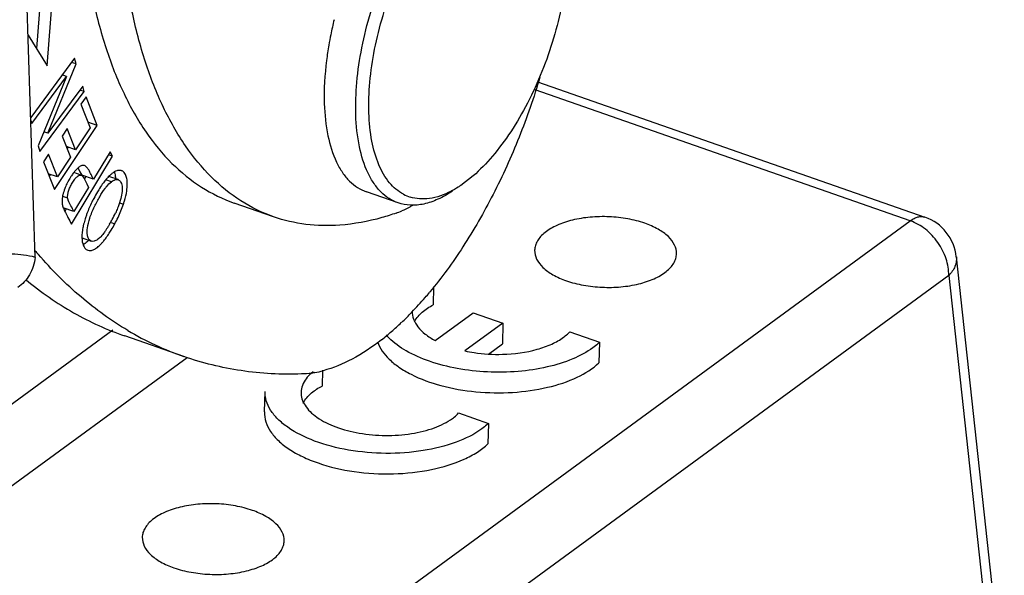
# Model space of a CAD drawing. Units: millimetres. Extents: x 1544 to 1989, y 588 to 903.
# Drawn here: x 1663 to 1684, y 651 to 662 of the extents above; entities that cross this region are included whole.
import ezdxf

# ---------------------------------------------------------------- set-up
doc = ezdxf.new("R2010")
doc.units = ezdxf.units.MM
doc.header["$LTSCALE"] = 65.395
doc.layers.get('0').update_dxf_attribs({"linetype": 'CONTINUOUS', "lineweight": 30})

msp = doc.modelspace()

# ---------------------------------------------------------------- linework, layer by layer
at = {"color": 7, "linetype": 'Continuous'}
for p, q in [((1663.582, 657.455), (1663.202, 669.304)), ((1663.836, 661.502), (1663.979, 663.351)), ((1663.703, 663.105), (1663.608, 661.866)), ((1663.432, 662.147), (1663.836, 661.502)), ((1664.41, 661.66), (1663.487, 660.412)), ((1664.446, 661.539), (1664.346, 661.574)), ((1664.446, 661.539), (1664.41, 661.66)), ((1663.848, 660.075), (1664.446, 661.539)), ((1663.508, 660.281), (1664.242, 661.275)), ((1664.242, 661.275), (1663.645, 659.812)), ((1664.242, 661.275), (1664.149, 661.307)), ((1674.199, 661.163), (1682.384, 658.304)), ((1663.68, 659.691), (1664.616, 660.956)), ((1664.583, 661.07), (1663.848, 660.075)), ((1664.616, 660.956), (1664.523, 660.989)), ((1664.616, 660.956), (1664.583, 661.07)), ((1682.076, 658.227), (1674.147, 660.996)), ((1664.654, 660.847), (1664.547, 660.687)), ((1664.891, 660.241), (1664.654, 660.847)), ((1664.547, 660.687), (1664.742, 660.188)), ((1663.489, 660.344), (1663.508, 660.281)), ((1663.848, 660.075), (1663.764, 660.104)), ((1663.986, 658.885), (1664.891, 660.241)), ((1664.258, 660.176), (1664.152, 660.017)), ((1664.434, 659.727), (1664.258, 660.176)), ((1664.742, 660.188), (1664.434, 659.727)), ((1664.891, 660.241), (1664.695, 660.309)), ((1664.152, 660.017), (1664.328, 659.568)), ((1663.645, 659.812), (1663.68, 659.691)), ((1664.434, 659.727), (1664.239, 659.795)), ((1664.276, 659.782), (1664.256, 659.751)), ((1663.863, 659.632), (1663.756, 659.472)), ((1664.051, 659.152), (1663.863, 659.632)), ((1664.328, 659.568), (1664.051, 659.152)), ((1664.345, 658.155), (1665.214, 659.589)), ((1665.165, 659.686), (1664.812, 659.103)), ((1665.214, 659.589), (1665.126, 659.62)), ((1665.214, 659.589), (1665.165, 659.686)), ((1663.756, 659.472), (1663.986, 658.885)), ((1664.485, 659.342), (1664.526, 659.259)), ((1664.051, 659.152), (1663.854, 659.221)), ((1663.893, 659.207), (1663.88, 659.187)), ((1664.551, 659.19), (1664.394, 659.245)), ((1664.526, 659.259), (1664.562, 659.19)), ((1664.812, 659.103), (1664.562, 659.19)), ((1664.651, 659.159), (1664.62, 659.108)), ((1665.19, 659.052), (1665.073, 659.093)), ((1665.331, 659.097), (1665.137, 659.164)), ((1672.835, 659.174), (1672.573, 658.973)), ((1664.709, 658.933), (1664.398, 658.42)), ((1664.67, 659.01), (1664.709, 658.933)), ((1664.158, 658.747), (1664.265, 658.71)), ((1671.248, 658.605), (1670.582, 658.838)), ((1664.398, 658.42), (1664.174, 658.499)), ((1664.237, 658.477), (1664.206, 658.426)), ((1665.361, 658.604), (1665.444, 658.575)), ((1668.619, 658.311), (1667.786, 658.602)), ((1665.184, 658.189), (1665.262, 658.162)), ((1668.398, 648.226), (1682.076, 658.227)), ((1664.569, 657.864), (1664.764, 657.796)), ((1684.062, 648.148), (1683.049, 657.468)), ((1682.887, 657.069), (1669.209, 647.068)), ((1682.887, 657.069), (1683.901, 647.749)), ((1672.001, 656.834), (1671.992, 656.451)), ((1671.921, 656.723), (1671.912, 656.712)), ((1672.033, 655.698), (1672.836, 656.285)), ((1672.836, 656.285), (1673.466, 656.065)), ((1673.466, 656.065), (1672.662, 655.477)), ((1673.466, 656.065), (1673.455, 655.631)), ((1661.757, 653.389), (1665.221, 655.922)), ((1666.722, 655.358), (1665.473, 655.794)), ((1674.878, 655.88), (1675.506, 655.66)), ((1673.157, 655.413), (1673.455, 655.631)), ((1675.506, 655.66), (1675.495, 655.227)), ((1666.793, 655.335), (1662.568, 652.246)), ((1669.651, 655.074), (1669.643, 654.737)), ((1668.427, 654.189), (1668.437, 654.622)), ((1672.529, 654.167), (1673.158, 653.947)), ((1673.158, 653.947), (1673.147, 653.514))]:
    msp.add_line(p, q, dxfattribs=at)
for centre, radius, start, end in [((1677.622, 660.573), 7.955, 166.1742, 168.5109), ((1677.265, 660.647), 7.591, 168.5178, 170.1961), ((1665.361, 659.165), 0.127, 57.6486, 70.6705), ((1665.872, 658.435), 1.038, 136.8372, 138.0661), ((1665.595, 658.357), 1.495, 151.9275, 156.3305), ((1671.761, 659.537), 0.849, 242.0403, 252.2705), ((1662.955, 659.424), 2.63, 337.9413, 341.1771), ((1669.931, 661.275), 6.395, 206.7124, 207.2914), ((1666.937, 657.534), 2.416, 159.5111, 161.2916), ((1661.824, 660.101), 3.855, 329.6572, 331.3298), ((1663.082, 659.418), 2.423, 331.2364, 334.9655), ((1662.961, 659.421), 2.623, 331.3081, 337.9378), ((1670.61, 660.108), 1.82, 289.2412, 293.1849), ((1682.054, 657.36), 1, 6.2074, 70.7481), ((1664.226, 658.446), 1.027, 316.5018, 317.6347), ((1670.473, 663.401), 9.012, 220.0464, 220.7639), ((1665.851, 661.76), 7.888, 316.1779, 319.196), ((1665.425, 662.131), 8.453, 319.1835, 320.1285), ((1666.514, 661.13), 6.973, 313.5491, 316.141), ((1672.274, 655.692), 0.792, 136.2019, 137.1221), ((1667.053, 660.567), 6.193, 310.9138, 313.5234), ((1668.885, 661.548), 6.557, 239.2837, 250.7426), ((1667.497, 660.058), 5.518, 308.0717, 310.8864), ((1671.925, 656.622), 1.23, 221.0207, 224.9114), ((1669.089, 657.244), 2.259, 280.237, 284.8586), ((1669.93, 653.974), 0.799, 135.1865, 137.6517)]:
    msp.add_arc(centre, radius, start, end, dxfattribs=at)
for points, knots in [([(1670.356, 660.468), (1670.349, 660.696), (1670.367, 661.171), (1670.474, 661.896), (1670.66, 662.639), (1670.916, 663.373), (1671.234, 664.07), (1671.602, 664.703), (1672.005, 665.25), (1672.306, 665.562), (1672.461, 665.696)], [0, 0, 0, 0, 0.118187, 0.245831, 0.379371, 0.514928, 0.648445, 0.776001, 0.894124, 1, 1, 1, 1]), ([(1664.509, 665.449), (1664.523, 665.014), (1664.58, 664.176), (1664.767, 662.976), (1665.048, 661.89), (1665.423, 660.93), (1665.887, 660.108), (1666.437, 659.434), (1667.069, 658.919), (1667.544, 658.687), (1667.785, 658.602)], [0, 0, 0, 0, 0.162418, 0.313714, 0.453223, 0.580986, 0.69763, 0.804592, 0.904273, 1, 1, 1, 1]), ([(1670.634, 660.506), (1670.627, 660.722), (1670.643, 661.173), (1670.745, 661.862), (1670.922, 662.568), (1671.165, 663.265), (1671.468, 663.927), (1671.817, 664.529), (1672.2, 665.048), (1672.486, 665.345), (1672.633, 665.472)], [0, 0, 0, 0, 0.11819, 0.245834, 0.379373, 0.514928, 0.648443, 0.775998, 0.894122, 1, 1, 1, 1]), ([(1668.619, 658.311), (1668.377, 658.395), (1667.903, 658.628), (1667.271, 659.143), (1666.72, 659.817), (1666.256, 660.639), (1665.882, 661.599), (1665.6, 662.685), (1665.413, 663.885), (1665.356, 664.723), (1665.342, 665.158)], [0, 0, 0, 0, 0.095733, 0.195412, 0.302369, 0.419014, 0.546769, 0.686279, 0.837591, 1, 1, 1, 1]), ([(1674.834, 664.141), (1674.841, 663.924), (1674.824, 663.473), (1674.722, 662.784), (1674.546, 662.078), (1674.302, 661.381), (1674, 660.719), (1673.651, 660.117), (1673.267, 659.598), (1672.981, 659.301), (1672.835, 659.174)], [0, 0, 0, 0, 0.11819, 0.245834, 0.379373, 0.514928, 0.648443, 0.775998, 0.894122, 1, 1, 1, 1]), ([(1669.785, 661.94), (1669.767, 661.832), (1669.705, 661.422), (1669.68, 661.006), (1669.69, 660.701)], [0, 0, 0, 0, 0.262864, 1, 1, 1, 1]), ([(1674.248, 661.263), (1674.12, 660.833), (1673.826, 659.988), (1673.283, 658.787), (1672.655, 657.691), (1672.173, 657.026), (1671.921, 656.723)], [0, 0, 0, 0, 0.262637, 0.521621, 0.769607, 1, 1, 1, 1]), ([(1669.69, 660.701), (1669.697, 660.473), (1669.74, 660.05), (1669.889, 659.56), (1670.065, 659.247), (1670.215, 659.064), (1670.387, 658.924), (1670.516, 658.861), (1670.582, 658.838)], [0, 0, 0, 0, 0.313644, 0.580693, 0.697395, 0.804438, 0.904195, 1, 1, 1, 1]), ([(1671.248, 658.605), (1671.182, 658.628), (1671.053, 658.691), (1670.881, 658.831), (1670.732, 659.015), (1670.555, 659.327), (1670.406, 659.818), (1670.364, 660.24), (1670.356, 660.468)], [0, 0, 0, 0, 0.095808, 0.195562, 0.302615, 0.419329, 0.686349, 1, 1, 1, 1]), ([(1671.363, 658.787), (1671.251, 658.847), (1671.037, 659.031), (1670.816, 659.427), (1670.676, 659.932), (1670.64, 660.305), (1670.634, 660.506)], [0, 0, 0, 0, 0.196208, 0.422925, 0.690539, 1, 1, 1, 1]), ([(1664.435, 659.293), (1664.432, 659.29), (1664.42, 659.277), (1664.408, 659.263), (1664.4, 659.252)], [0, 0, 0, 0, 0.242247, 1, 1, 1, 1]), ([(1664.565, 659.392), (1664.542, 659.385), (1664.494, 659.355), (1664.455, 659.316), (1664.435, 659.293)], [0, 0, 0, 0, 0.444477, 1, 1, 1, 1]), ([(1664.622, 659.392), (1664.609, 659.397), (1664.588, 659.398), (1664.57, 659.394), (1664.565, 659.392)], [0, 0, 0, 0, 0.738135, 1, 1, 1, 1]), ([(1664.711, 659.3), (1664.706, 659.308), (1664.687, 659.338), (1664.665, 659.366), (1664.645, 659.381)], [0, 0, 0, 0, 0.285816, 1, 1, 1, 1]), ([(1664.812, 659.103), (1664.795, 659.136), (1664.761, 659.201), (1664.729, 659.268), (1664.711, 659.3)], [0, 0, 0, 0, 0.50237, 1, 1, 1, 1]), ([(1665.338, 659.291), (1665.327, 659.289), (1665.277, 659.277), (1665.232, 659.248), (1665.2, 659.223)], [0, 0, 0, 0, 0.211937, 1, 1, 1, 1]), ([(1665.403, 659.285), (1665.398, 659.287), (1665.377, 659.293), (1665.355, 659.293), (1665.338, 659.291)], [0, 0, 0, 0, 0.240265, 1, 1, 1, 1]), ([(1665.515, 658.857), (1665.522, 658.904), (1665.53, 658.993), (1665.521, 659.137), (1665.479, 659.241), (1665.429, 659.273)], [0, 0, 0, 0, 0.325106, 0.601227, 1, 1, 1, 1]), ([(1664.265, 658.71), (1664.263, 658.731), (1664.265, 658.779), (1664.284, 658.856), (1664.316, 658.94), (1664.36, 659.024), (1664.409, 659.099), (1664.457, 659.155), (1664.503, 659.191), (1664.538, 659.195), (1664.551, 659.19)], [0, 0, 0, 0, 0.107558, 0.239654, 0.392821, 0.558947, 0.714451, 0.839316, 0.929792, 1, 1, 1, 1]), ([(1664.336, 659.162), (1664.33, 659.154), (1664.309, 659.121), (1664.29, 659.087), (1664.276, 659.06)], [0, 0, 0, 0, 0.244057, 1, 1, 1, 1]), ([(1664.4, 659.252), (1664.394, 659.245), (1664.372, 659.216), (1664.351, 659.186), (1664.336, 659.162)], [0, 0, 0, 0, 0.239518, 1, 1, 1, 1]), ([(1664.551, 659.19), (1664.563, 659.186), (1664.588, 659.164), (1664.626, 659.102), (1664.651, 659.047), (1664.67, 659.01)], [0, 0, 0, 0, 0.183259, 0.425322, 1, 1, 1, 1]), ([(1665.101, 659.128), (1665.094, 659.121), (1665.067, 659.089), (1665.041, 659.057), (1665.022, 659.032)], [0, 0, 0, 0, 0.236748, 1, 1, 1, 1]), ([(1665.2, 659.223), (1665.193, 659.217), (1665.163, 659.193), (1665.136, 659.166), (1665.116, 659.144)], [0, 0, 0, 0, 0.231362, 1, 1, 1, 1]), ([(1665.19, 659.052), (1665.203, 659.062), (1665.228, 659.079), (1665.273, 659.101), (1665.311, 659.104), (1665.331, 659.097)], [0, 0, 0, 0, 0.317569, 0.582109, 1, 1, 1, 1]), ([(1665.253, 659.257), (1665.256, 659.247), (1665.269, 659.202), (1665.275, 659.154), (1665.276, 659.118)], [0, 0, 0, 0, 0.226833, 1, 1, 1, 1]), ([(1665.331, 659.097), (1665.343, 659.093), (1665.368, 659.076), (1665.394, 659.037), (1665.412, 658.985), (1665.417, 658.946), (1665.418, 658.924)], [0, 0, 0, 0, 0.196426, 0.419017, 0.683651, 1, 1, 1, 1]), ([(1664.226, 658.957), (1664.219, 658.941), (1664.194, 658.881), (1664.174, 658.819), (1664.163, 658.773)], [0, 0, 0, 0, 0.269251, 1, 1, 1, 1]), ([(1664.922, 658.883), (1664.913, 658.868), (1664.877, 658.808), (1664.843, 658.747), (1664.818, 658.7)], [0, 0, 0, 0, 0.243999, 1, 1, 1, 1]), ([(1664.833, 658.528), (1664.867, 658.599), (1664.936, 658.729), (1665.015, 658.854), (1665.056, 658.909)], [0, 0, 0, 0, 0.532637, 1, 1, 1, 1]), ([(1665.022, 659.032), (1665.014, 659.02), (1664.979, 658.972), (1664.946, 658.922), (1664.922, 658.883)], [0, 0, 0, 0, 0.237222, 1, 1, 1, 1]), ([(1665.056, 658.909), (1665.068, 658.924), (1665.108, 658.976), (1665.153, 659.024), (1665.19, 659.052)], [0, 0, 0, 0, 0.291654, 1, 1, 1, 1]), ([(1665.418, 658.924), (1665.418, 658.918), (1665.419, 658.892), (1665.417, 658.866), (1665.415, 658.846)], [0, 0, 0, 0, 0.235484, 1, 1, 1, 1]), ([(1665.444, 658.575), (1665.452, 658.6), (1665.482, 658.692), (1665.505, 658.787), (1665.515, 658.857)], [0, 0, 0, 0, 0.267633, 1, 1, 1, 1]), ([(1672.4, 658.856), (1672.302, 658.79), (1672.108, 658.678), (1671.806, 658.572), (1671.516, 658.542), (1671.332, 658.576), (1671.248, 658.605)], [0, 0, 0, 0, 0.290014, 0.548199, 0.781199, 1, 1, 1, 1]), ([(1672.573, 658.973), (1672.555, 658.961), (1672.487, 658.916), (1672.416, 658.875), (1672.363, 658.848)], [0, 0, 0, 0, 0.257746, 1, 1, 1, 1]), ([(1664.163, 658.773), (1664.16, 658.76), (1664.15, 658.711), (1664.145, 658.66), (1664.147, 658.623)], [0, 0, 0, 0, 0.274205, 1, 1, 1, 1]), ([(1664.271, 658.684), (1664.27, 658.686), (1664.268, 658.695), (1664.266, 658.703), (1664.265, 658.71)], [0, 0, 0, 0, 0.273949, 1, 1, 1, 1]), ([(1664.279, 658.66), (1664.278, 658.662), (1664.275, 658.67), (1664.272, 658.678), (1664.271, 658.684)], [0, 0, 0, 0, 0.267827, 1, 1, 1, 1]), ([(1664.398, 658.42), (1664.377, 658.462), (1664.337, 658.541), (1664.295, 658.62), (1664.279, 658.66)], [0, 0, 0, 0, 0.516165, 1, 1, 1, 1]), ([(1664.818, 658.7), (1664.804, 658.673), (1664.751, 658.569), (1664.704, 658.461), (1664.674, 658.38)], [0, 0, 0, 0, 0.258104, 1, 1, 1, 1]), ([(1665.415, 658.846), (1665.411, 658.795), (1665.389, 658.686), (1665.355, 658.58), (1665.333, 658.524)], [0, 0, 0, 0, 0.458588, 1, 1, 1, 1]), ([(1672.363, 658.848), (1672.222, 658.775), (1672.001, 658.694), (1671.703, 658.682), (1671.567, 658.708), (1671.502, 658.728)], [0, 0, 0, 0, 0.534745, 0.772658, 1, 1, 1, 1]), ([(1664.147, 658.623), (1664.147, 658.617), (1664.149, 658.594), (1664.152, 658.571), (1664.156, 658.554)], [0, 0, 0, 0, 0.255969, 1, 1, 1, 1]), ([(1664.156, 658.554), (1664.157, 658.55), (1664.161, 658.533), (1664.167, 658.515), (1664.172, 658.502)], [0, 0, 0, 0, 0.2303, 1, 1, 1, 1]), ([(1664.172, 658.502), (1664.175, 658.494), (1664.189, 658.46), (1664.206, 658.427), (1664.219, 658.401)], [0, 0, 0, 0, 0.230143, 1, 1, 1, 1]), ([(1664.683, 658.072), (1664.693, 658.144), (1664.733, 658.301), (1664.795, 658.449), (1664.833, 658.528)], [0, 0, 0, 0, 0.452107, 1, 1, 1, 1]), ([(1665.333, 658.524), (1665.329, 658.513), (1665.311, 658.469), (1665.292, 658.425), (1665.277, 658.392)], [0, 0, 0, 0, 0.241747, 1, 1, 1, 1]), ([(1671.556, 658.55), (1671.537, 658.539), (1671.462, 658.498), (1671.385, 658.46), (1671.327, 658.435)], [0, 0, 0, 0, 0.257443, 1, 1, 1, 1]), ([(1664.248, 658.343), (1664.256, 658.328), (1664.289, 658.265), (1664.321, 658.202), (1664.345, 658.155)], [0, 0, 0, 0, 0.252106, 1, 1, 1, 1]), ([(1664.649, 658.309), (1664.644, 658.297), (1664.628, 658.247), (1664.614, 658.196), (1664.604, 658.159)], [0, 0, 0, 0, 0.259254, 1, 1, 1, 1]), ([(1670.019, 658.135), (1669.78, 658.117), (1669.303, 658.126), (1668.839, 658.234), (1668.619, 658.311)], [0, 0, 0, 0, 0.508491, 1, 1, 1, 1]), ([(1671.21, 658.39), (1671.11, 658.355), (1670.722, 658.232), (1670.319, 658.157), (1670.019, 658.135)], [0, 0, 0, 0, 0.261129, 1, 1, 1, 1]), ([(1676.464, 658.174), (1676.347, 658.215), (1676.097, 658.278), (1675.709, 658.32), (1675.316, 658.312), (1674.944, 658.253), (1674.619, 658.147), (1674.395, 658.021), (1674.262, 657.899), (1674.192, 657.806), (1674.148, 657.707), (1674.136, 657.638), (1674.136, 657.605)], [0, 0, 0, 0, 0.141295, 0.291724, 0.4432, 0.587772, 0.718272, 0.829757, 0.87801, 0.921704, 0.961834, 1, 1, 1, 1]), ([(1682.076, 658.227), (1682.102, 658.246), (1682.154, 658.278), (1682.234, 658.31), (1682.312, 658.32), (1682.362, 658.312), (1682.384, 658.304)], [0, 0, 0, 0, 0.292538, 0.552234, 0.784152, 1, 1, 1, 1]), ([(1664.579, 658.029), (1664.569, 657.961), (1664.559, 657.84), (1664.588, 657.719), (1664.614, 657.675)], [0, 0, 0, 0, 0.572183, 1, 1, 1, 1]), ([(1664.604, 658.159), (1664.602, 658.148), (1664.592, 658.105), (1664.583, 658.061), (1664.579, 658.029)], [0, 0, 0, 0, 0.259933, 1, 1, 1, 1]), ([(1664.764, 657.796), (1664.747, 657.802), (1664.714, 657.828), (1664.687, 657.891), (1664.675, 657.975), (1664.679, 658.038), (1664.683, 658.072)], [0, 0, 0, 0, 0.174944, 0.38957, 0.663343, 1, 1, 1, 1]), ([(1665.096, 658.065), (1665.092, 658.058), (1665.074, 658.032), (1665.057, 658.006), (1665.043, 657.987)], [0, 0, 0, 0, 0.263415, 1, 1, 1, 1]), ([(1665.15, 658.154), (1665.146, 658.146), (1665.128, 658.116), (1665.11, 658.087), (1665.096, 658.065)], [0, 0, 0, 0, 0.261401, 1, 1, 1, 1]), ([(1665.159, 657.987), (1665.168, 658.001), (1665.204, 658.058), (1665.237, 658.117), (1665.262, 658.162)], [0, 0, 0, 0, 0.236559, 1, 1, 1, 1]), ([(1677.135, 657.53), (1677.136, 657.593), (1677.102, 657.732), (1676.958, 657.911), (1676.739, 658.063), (1676.562, 658.14), (1676.464, 658.174)], [0, 0, 0, 0, 0.192928, 0.4164, 0.685585, 1, 1, 1, 1]), ([(1682.887, 657.069), (1682.89, 657.188), (1682.847, 657.438), (1682.673, 657.778), (1682.412, 658.059), (1682.19, 658.187), (1682.076, 658.227)], [0, 0, 0, 0, 0.239692, 0.497645, 0.756909, 1, 1, 1, 1]), ([(1664.709, 657.814), (1664.7, 657.804), (1664.664, 657.769), (1664.624, 657.738), (1664.594, 657.719)], [0, 0, 0, 0, 0.279207, 1, 1, 1, 1]), ([(1664.896, 657.83), (1664.874, 657.815), (1664.833, 657.791), (1664.783, 657.789), (1664.764, 657.796)], [0, 0, 0, 0, 0.572578, 1, 1, 1, 1]), ([(1665.043, 657.987), (1665.019, 657.953), (1664.975, 657.896), (1664.922, 657.846), (1664.896, 657.83)], [0, 0, 0, 0, 0.57405, 1, 1, 1, 1]), ([(1664.985, 657.754), (1665, 657.769), (1665.063, 657.843), (1665.119, 657.923), (1665.159, 657.987)], [0, 0, 0, 0, 0.22071, 1, 1, 1, 1]), ([(1664.614, 657.675), (1664.619, 657.666), (1664.639, 657.636), (1664.669, 657.612), (1664.694, 657.603)], [0, 0, 0, 0, 0.277415, 1, 1, 1, 1]), ([(1664.694, 657.603), (1664.713, 657.597), (1664.757, 657.593), (1664.826, 657.619), (1664.9, 657.668), (1664.947, 657.713), (1664.971, 657.739)], [0, 0, 0, 0, 0.182669, 0.399332, 0.669116, 1, 1, 1, 1]), ([(1663.582, 657.455), (1663.42, 657.497), (1663.076, 657.541), (1662.732, 657.509), (1662.559, 657.477)], [0, 0, 0, 0, 0.486742, 1, 1, 1, 1]), ([(1663.582, 657.455), (1663.564, 657.326), (1663.486, 657.08), (1663.311, 656.885), (1663.21, 656.818)], [0, 0, 0, 0, 0.517593, 1, 1, 1, 1]), ([(1665.536, 655.911), (1665.188, 656.117), (1664.511, 656.605), (1663.924, 657.195), (1663.647, 657.517)], [0, 0, 0, 0, 0.488302, 1, 1, 1, 1]), ([(1674.136, 657.605), (1674.134, 657.541), (1674.169, 657.403), (1674.313, 657.224), (1674.532, 657.072), (1674.708, 656.995), (1674.806, 656.961)], [0, 0, 0, 0, 0.192928, 0.4164, 0.685585, 1, 1, 1, 1]), ([(1674.806, 656.961), (1674.923, 656.92), (1675.173, 656.857), (1675.561, 656.815), (1675.955, 656.823), (1676.326, 656.882), (1676.651, 656.987), (1676.876, 657.114), (1677.008, 657.236), (1677.078, 657.329), (1677.123, 657.428), (1677.134, 657.497), (1677.135, 657.53)], [0, 0, 0, 0, 0.141295, 0.291724, 0.4432, 0.587772, 0.718272, 0.829757, 0.87801, 0.921704, 0.961834, 1, 1, 1, 1]), ([(1683.049, 657.468), (1683.056, 657.4), (1683.031, 657.247), (1682.942, 657.125), (1682.887, 657.069)], [0, 0, 0, 0, 0.468641, 1, 1, 1, 1]), ([(1663.389, 656.979), (1663.702, 656.72), (1664.365, 656.259), (1665.099, 655.924), (1665.473, 655.794)], [0, 0, 0, 0, 0.50631, 1, 1, 1, 1]), ([(1671.702, 656.24), (1671.721, 656.26), (1671.808, 656.342), (1671.91, 656.408), (1671.992, 656.451)], [0, 0, 0, 0, 0.230442, 1, 1, 1, 1]), ([(1671.548, 656.319), (1671.547, 656.262), (1671.569, 656.141), (1671.669, 655.973), (1671.828, 655.821), (1671.96, 655.737), (1672.033, 655.698)], [0, 0, 0, 0, 0.206808, 0.434752, 0.697722, 1, 1, 1, 1]), ([(1671.593, 656.091), (1671.599, 656.103), (1671.628, 656.153), (1671.664, 656.199), (1671.693, 656.231)], [0, 0, 0, 0, 0.239146, 1, 1, 1, 1]), ([(1675.368, 655.546), (1675.236, 655.45), (1674.922, 655.284), (1674.386, 655.12), (1673.778, 655.03), (1673.139, 655.02), (1672.509, 655.09), (1671.929, 655.237), (1671.436, 655.45), (1671.162, 655.646), (1671.054, 655.754)], [0, 0, 0, 0, 0.106806, 0.230594, 0.3667, 0.508681, 0.649367, 0.781733, 0.899844, 1, 1, 1, 1]), ([(1673.456, 655.407), (1673.703, 655.413), (1674.062, 655.46), (1674.49, 655.61), (1674.671, 655.71), (1674.748, 655.767)], [0, 0, 0, 0, 0.545998, 0.788046, 1, 1, 1, 1]), ([(1674.748, 655.767), (1674.76, 655.776), (1674.806, 655.811), (1674.849, 655.849), (1674.878, 655.88)], [0, 0, 0, 0, 0.260924, 1, 1, 1, 1]), ([(1670.9, 655.714), (1670.704, 655.561), (1670.315, 655.298), (1669.879, 655.116), (1669.668, 655.06)], [0, 0, 0, 0, 0.533178, 1, 1, 1, 1]), ([(1670.812, 655.673), (1670.86, 655.533), (1671.009, 655.333), (1671.273, 655.124), (1671.631, 654.916), (1672.176, 654.721), (1672.901, 654.596), (1673.662, 654.583), (1674.387, 654.683), (1675.011, 654.885), (1675.362, 655.101), (1675.495, 655.227)], [0, 0, 0, 0, 0.08639, 0.137958, 0.195381, 0.325794, 0.471021, 0.621112, 0.765257, 0.893693, 1, 1, 1, 1]), ([(1675.506, 655.66), (1675.496, 655.65), (1675.451, 655.61), (1675.404, 655.572), (1675.368, 655.546)], [0, 0, 0, 0, 0.242409, 1, 1, 1, 1]), ([(1669.21, 654.991), (1668.784, 654.977), (1667.938, 655.02), (1667.115, 655.221), (1666.723, 655.358)], [0, 0, 0, 0, 0.506714, 1, 1, 1, 1]), ([(1672.662, 655.477), (1672.726, 655.463), (1672.988, 655.416), (1673.255, 655.401), (1673.456, 655.407)], [0, 0, 0, 0, 0.244544, 1, 1, 1, 1]), ([(1669.49, 655.021), (1669.467, 655.016), (1669.374, 655.001), (1669.28, 654.993), (1669.21, 654.991)], [0, 0, 0, 0, 0.255075, 1, 1, 1, 1]), ([(1669.452, 655.04), (1669.437, 655.028), (1669.384, 654.983), (1669.336, 654.932), (1669.305, 654.891)], [0, 0, 0, 0, 0.2637, 1, 1, 1, 1]), ([(1669.305, 654.891), (1669.274, 654.848), (1669.222, 654.758), (1669.201, 654.655), (1669.2, 654.606)], [0, 0, 0, 0, 0.519362, 1, 1, 1, 1]), ([(1669.364, 654.537), (1669.382, 654.556), (1669.467, 654.634), (1669.565, 654.696), (1669.643, 654.737)], [0, 0, 0, 0, 0.231319, 1, 1, 1, 1]), ([(1673.019, 653.832), (1672.855, 653.712), (1672.449, 653.515), (1671.758, 653.348), (1670.989, 653.294), (1670.214, 653.361), (1669.509, 653.541), (1669.008, 653.783), (1668.709, 654.026), (1668.552, 654.215), (1668.456, 654.415), (1668.436, 654.555), (1668.438, 654.623)], [0, 0, 0, 0, 0.117017, 0.255255, 0.406032, 0.558058, 0.699824, 0.821848, 0.87394, 0.920115, 0.961453, 1, 1, 1, 1]), ([(1669.2, 654.606), (1669.198, 654.559), (1669.212, 654.461), (1669.28, 654.321), (1669.389, 654.189), (1669.598, 654.019), (1669.948, 653.85), (1670.44, 653.725), (1670.981, 653.678), (1671.519, 653.715), (1672.001, 653.832), (1672.285, 653.97), (1672.4, 654.054)], [0, 0, 0, 0, 0.038542, 0.079877, 0.126057, 0.178148, 0.300179, 0.441946, 0.593968, 0.744744, 0.882984, 1, 1, 1, 1]), ([(1669.244, 654.378), (1669.25, 654.389), (1669.278, 654.437), (1669.312, 654.481), (1669.34, 654.512)], [0, 0, 0, 0, 0.239613, 1, 1, 1, 1]), ([(1668.427, 654.189), (1668.425, 654.119), (1668.447, 653.972), (1668.552, 653.763), (1668.722, 653.568), (1668.952, 653.391), (1669.235, 653.234), (1669.689, 653.052), (1670.334, 652.906), (1671.144, 652.86), (1671.932, 652.944), (1672.529, 653.122), (1672.919, 653.329), (1673.079, 653.449), (1673.147, 653.514)], [0, 0, 0, 0, 0.038866, 0.080778, 0.127903, 0.181313, 0.241159, 0.306931, 0.451953, 0.605761, 0.755634, 0.889638, 0.948089, 1, 1, 1, 1]), ([(1672.4, 654.054), (1672.412, 654.063), (1672.457, 654.097), (1672.5, 654.136), (1672.529, 654.167)], [0, 0, 0, 0, 0.260924, 1, 1, 1, 1]), ([(1673.158, 653.947), (1673.147, 653.937), (1673.103, 653.897), (1673.056, 653.859), (1673.019, 653.832)], [0, 0, 0, 0, 0.242409, 1, 1, 1, 1]), ([(1668.171, 652.11), (1668.054, 652.151), (1667.804, 652.214), (1667.416, 652.257), (1667.022, 652.248), (1666.651, 652.189), (1666.326, 652.084), (1666.101, 651.957), (1665.969, 651.835), (1665.899, 651.742), (1665.854, 651.643), (1665.843, 651.574), (1665.842, 651.541)], [0, 0, 0, 0, 0.141295, 0.291724, 0.4432, 0.587772, 0.718272, 0.829757, 0.87801, 0.921704, 0.961834, 1, 1, 1, 1]), ([(1668.841, 651.466), (1668.843, 651.53), (1668.808, 651.668), (1668.664, 651.847), (1668.445, 651.999), (1668.269, 652.076), (1668.171, 652.11)], [0, 0, 0, 0, 0.192928, 0.4164, 0.685585, 1, 1, 1, 1]), ([(1665.842, 651.541), (1665.841, 651.478), (1665.875, 651.339), (1666.019, 651.161), (1666.238, 651.008), (1666.415, 650.931), (1666.512, 650.897)], [0, 0, 0, 0, 0.192928, 0.4164, 0.685585, 1, 1, 1, 1]), ([(1666.512, 650.897), (1666.63, 650.856), (1666.88, 650.793), (1667.268, 650.751), (1667.661, 650.759), (1668.033, 650.818), (1668.358, 650.924), (1668.582, 651.05), (1668.715, 651.172), (1668.785, 651.265), (1668.829, 651.364), (1668.841, 651.433), (1668.841, 651.466)], [0, 0, 0, 0, 0.141295, 0.291724, 0.4432, 0.587772, 0.718272, 0.829757, 0.87801, 0.921704, 0.961834, 1, 1, 1, 1])]:
    msp.add_open_spline(points, degree=3, knots=knots, dxfattribs=at)
msp.add_open_spline([(1664.645, 659.381), (1664.638, 659.386), (1664.63, 659.39), (1664.622, 659.392)], degree=3, dxfattribs=at)

doc.saveas('drawing.dxf')
